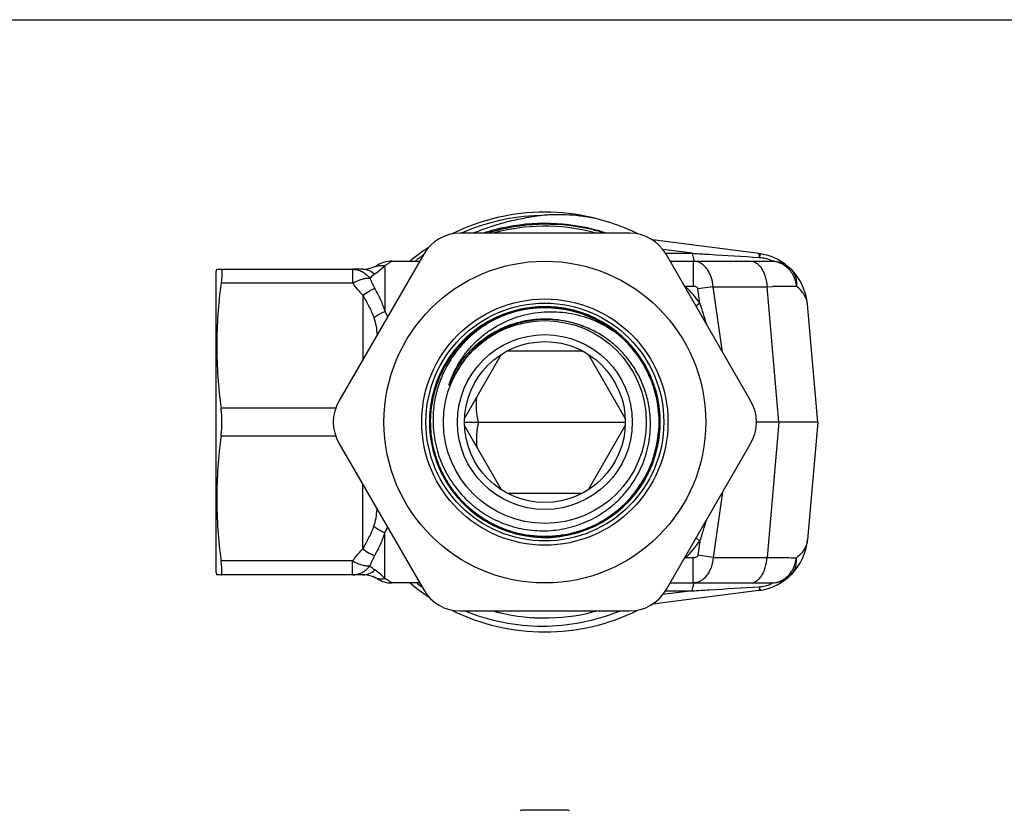
# Model space of a CAD drawing. Units: millimetres. Extents: x 0 to 297, y 0 to 210.
# Drawn here: x 78 to 148, y 153 to 210 of the extents above; entities that cross this region are included whole.
import ezdxf

# ---------------------------------------------------------------- set-up
doc = ezdxf.new("R2010")
doc.units = ezdxf.units.MM
doc.header["$LTSCALE"] = 16.335
doc.layers.get('0').update_dxf_attribs({"linetype": 'CONTINUOUS'})
for name, color, linetype in [('A_STD', 7, 'CONTINUOUS'), ('BESCHR-HEI', 7, 'CONTINUOUS'), ('E_STD', 7, 'CONTINUOUS'), ('KOSMETIK', 7, 'CONTINUOUS')]:
    doc.layers.add(name, color=color, linetype=linetype)

msp = doc.modelspace()

# ---------------------------------------------------------------- linework, layer by layer
at = {"color": 7, "linetype": 'Continuous'}
for p, q in [((0, 210), (297, 210)), ((121.724, 194.743), (109.6, 194.743)), ((107.002, 193.243), (100.94, 182.743)), ((130.385, 182.743), (124.322, 193.243)), ((112.464, 188.795), (112.457, 188.792)), ((100.94, 179.743), (107.002, 169.243)), ((124.322, 169.243), (130.385, 179.743)), ((102.662, 170.318), (101.916, 170.318)), ((124.611, 169.743), (131.841, 169.743)), ((130.949, 169.203), (123.363, 168.23)), ((109.6, 167.743), (121.724, 167.743)), ((119.562, 167.743), (119.304, 167.71)), ((117.335, 153.498), (113.989, 153.498))]:
    msp.add_line(p, q, dxfattribs=at)
at = {"color": 9, "linetype": 'Continuous'}
for p, q in [((102.662, 172.183), (102.662, 176.76)), ((104.221, 170.056), (104.221, 173.341)), ((126.75, 172.741), (126.467, 172.958)), ((126.75, 172.741), (126.602, 171.726)), ((127.681, 171.569), (126.602, 171.726)), ((101.916, 170.318), (101.916, 171.318)), ((125.635, 171.516), (125.718, 171.543)), ((125.718, 171.543), (125.675, 171.585)), ((126.271, 171.543), (125.718, 171.543)), ((126.271, 169.743), (126.271, 171.543)), ((127.681, 171.569), (131.539, 171.569)), ((131.539, 171.569), (131.944, 171.563)), ((126.209, 169.181), (124.098, 168.91)), ((124.284, 169.181), (126.209, 169.181)), ((119.077, 167.742), (119.092, 167.67)), ((119.294, 167.742), (119.304, 167.71))]:
    msp.add_line(p, q, dxfattribs=at)
at = {"color": 7, "linetype": 'Continuous'}
for points in [[(103.695, 170.031), (103.81, 169.967), (103.932, 169.908), (104.059, 169.858)], [(104.059, 169.858), (104.189, 169.817), (104.321, 169.785), (104.455, 169.762), (104.59, 169.748), (104.728, 169.743)]]:
    msp.add_lwpolyline(points, dxfattribs=at)
for radius in [11.5, 8.8, 8.5, 6.25]:
    msp.add_circle((115.662, 181.243), radius, dxfattribs=at)
for centre, radius, start, end in [((115.662, 181.243), 15, 63.67872, 116.37231), ((115.748, 181.164), 14.214, 76.2416, 104.66642), ((115.747, 181.153), 14.224, 75.35915, 76.24754), ((109.6, 191.743), 3, 90, 150), ((115.749, 181.163), 14.215, 105.5628, 107.17707), ((115.749, 181.163), 14.214, 104.66857, 105.56274), ((115.742, 181.135), 14.243, 72.85987, 75.35863), ((121.724, 191.743), 3, 30, 90), ((115.662, 181.243), 15, 123.68355, 129.92168), ((115.662, 181.243), 8.25, 67.1118, 347.58882), ((115.669, 181.242), 8.246, 47.73614, 112.99101), ((115.669, 181.242), 8.239, 47.73568, 113.00016), ((115.669, 181.242), 8.163, 52.89037, 112.99746), ((115.662, 181.243), 8.159, 52.84896, 112.95602), ((115.667, 181.248), 8.24, 112.99455, 156.32729), ((115.667, 181.248), 8.233, 113.00422, 156.32573), ((115.667, 181.248), 8.199, 113.04664, 156.32594), ((115.667, 181.248), 8.191, 112.99659, 155.81288), ((115.665, 181.237), 8.163, 2.13963, 52.89109), ((115.665, 181.237), 8.169, 2.13885, 52.89171), ((115.665, 181.237), 8.246, 0.04684, 47.73838), ((115.663, 181.25), 8.236, 156.32903, 180.04542), ((115.663, 181.25), 8.229, 156.32759, 180.0459), ((115.663, 181.25), 8.194, 156.32778, 180.04609), ((115.663, 181.25), 8.187, 156.32623, 180.04603), ((115.672, 181.246), 8.197, 155.81669, 156.32935), ((103.538, 181.243), 3, 150, 210), ((127.786, 181.243), 3, 330, 30), ((115.658, 181.237), 8.169, 292.46102, 2.13561), ((115.658, 181.237), 8.176, 292.46047, 2.13559), ((115.658, 181.237), 8.211, 292.45962, 0.03997), ((115.661, 181.236), 8.215, 348.12394, 0.04565), ((115.661, 181.236), 8.25, 347.6347, 0.0503), ((115.658, 181.238), 8.219, 292.46492, 347.63484), ((115.66, 181.237), 8.216, 347.63855, 348.123), ((130.441, 173.17), 4, 277.30576, 355), ((102.662, 168.318), 2, 58.8989, 90), ((131.841, 171.743), 2, 270.00002, 314.46272), ((115.662, 181.243), 15, 230.0634, 236.35508), ((115.521, 181.355), 14.703, 232.16928, 233.93691), ((109.6, 170.743), 3, 210, 270), ((121.724, 170.743), 3, 270, 330), ((115.662, 181.243), 15, 243.6688, 296.34257), ((115.662, 181.243), 14, 254.66484, 284.18223), ((119.533, 165.925), 1.8, 97.31113, 104.18766), ((113.989, 153.398), 0.1, 89.99994, 164.99998), ((117.335, 153.398), 0.1, 15.00002, 90.00006)]:
    msp.add_arc(centre, radius, start, end, dxfattribs=at)
at = {"color": 9, "linetype": 'Continuous'}
for centre, radius, start, end in [((115.662, 181.243), 14.76, 91.65418, 113.80647), ((115.665, 181.233), 14.211, 104.58647, 107.99429), ((115.662, 181.244), 14.199, 75.81992, 104.58728), ((115.658, 181.228), 14.215, 74.44623, 75.82109), ((115.66, 181.233), 14.21, 74.11086, 74.44616), ((115.663, 181.245), 14.197, 71.98485, 74.11111), ((115.662, 181.243), 14.76, 126.17576, 128.80564), ((115.662, 181.243), 13.972, 316.0334, 322.51925), ((134.274, 335.158), 163.611, 269.18401, 269.64676), ((133.578, 230.247), 58.699, 269.69422, 270.0597)]:
    msp.add_arc(centre, radius, start, end, dxfattribs=at)
at = {"color": 7, "linetype": 'Continuous'}
for points, knots in [([(110.55, 194.744), (110.922, 194.904), (111.68, 195.196), (112.847, 195.545), (113.837, 195.766), (114.635, 195.906), (115.036, 195.967), (115.236, 195.997)], [0, 0, 0, 0, 0.250143, 0.500227, 0.750217, 0.875159, 1, 1, 1, 1]), ([(115.236, 195.997), (115.397, 196.021), (115.72, 196.057), (116.369, 196.094), (117.182, 196.087), (118.155, 196.004), (118.798, 195.902), (119.117, 195.84)], [0, 0, 0, 0, 0.12483, 0.249777, 0.499763, 0.749854, 1, 1, 1, 1]), ([(123.876, 181.243), (123.876, 181.58), (123.834, 182.254), (123.647, 183.25), (123.339, 184.215), (122.915, 185.135), (122.381, 185.997), (121.746, 186.786), (121.018, 187.49), (120.209, 188.101), (119.332, 188.607), (118.398, 189.001), (117.424, 189.278), (116.423, 189.433), (115.41, 189.463), (114.401, 189.369), (113.412, 189.152), (112.775, 188.926), (112.464, 188.795)], [0, 0, 0, 0, 0.062495, 0.125002, 0.187499, 0.249999, 0.312498, 0.374997, 0.437498, 0.499999, 0.5625, 0.624999, 0.687499, 0.749999, 0.812501, 0.875002, 0.937501, 1, 1, 1, 1]), ([(112.467, 188.788), (112.776, 188.92), (113.413, 189.145), (114.402, 189.362), (115.41, 189.456), (116.421, 189.426), (117.422, 189.271), (118.396, 188.995), (119.328, 188.601), (120.205, 188.095), (121.013, 187.485), (121.74, 186.781), (122.376, 185.993), (122.909, 185.132), (123.333, 184.213), (123.64, 183.248), (123.827, 182.253), (123.869, 181.58), (123.869, 181.243)], [0, 0, 0, 0, 0.0625, 0.125, 0.187499, 0.249999, 0.312499, 0.374999, 0.437499, 0.5, 0.562499, 0.624999, 0.687499, 0.749999, 0.812501, 0.874998, 0.937506, 1, 1, 1, 1]), ([(112.48, 188.756), (112.12, 188.596), (111.423, 188.224), (110.47, 187.521), (109.629, 186.687), (108.918, 185.739), (108.353, 184.698), (107.946, 183.586), (107.706, 182.425), (107.662, 181.636), (107.669, 181.243)], [0, 0, 0, 0, 0.125002, 0.250004, 0.375003, 0.500001, 0.625001, 0.750002, 0.875002, 1, 1, 1, 1]), ([(108.93, 184.253), (109.033, 184.525), (109.272, 185.059), (109.721, 185.81), (110.255, 186.505), (110.866, 187.132), (111.546, 187.685), (112.284, 188.156), (113.071, 188.541), (113.897, 188.833), (114.75, 189.031), (115.62, 189.133), (116.496, 189.137), (117.656, 189.015), (119.07, 188.623), (120.108, 188.073), (120.59, 187.746)], [0, 0, 0, 0, 0.062505, 0.125026, 0.187537, 0.250055, 0.312573, 0.375092, 0.437612, 0.500135, 0.562659, 0.625186, 0.687714, 0.750243, 0.875113, 1, 1, 1, 1]), ([(118.76, 187.946), (118.405, 188.102), (117.669, 188.359), (116.521, 188.567), (115.354, 188.594), (114.197, 188.438), (113.079, 188.103), (112.028, 187.596), (111.069, 186.931), (110.506, 186.393), (110.248, 186.105)], [0, 0, 0, 0, 0.125054, 0.250083, 0.375096, 0.500094, 0.625081, 0.750058, 0.87503, 1, 1, 1, 1]), ([(123.208, 181.243), (123.202, 181.597), (123.138, 182.304), (122.895, 183.341), (122.508, 184.333), (121.985, 185.26), (121.336, 186.104), (120.573, 186.846), (119.712, 187.473), (119.083, 187.804), (118.76, 187.946)], [0, 0, 0, 0, 0.125001, 0.250003, 0.375005, 0.500003, 0.625001, 0.750001, 0.875001, 1, 1, 1, 1]), ([(110.248, 186.105), (110.162, 186.009), (109.995, 185.813), (109.76, 185.507), (109.541, 185.189), (109.337, 184.861), (109.197, 184.608), (109.108, 184.437), (109.064, 184.351), (109.021, 184.265), (108.986, 184.192), (108.958, 184.134), (108.937, 184.091), (108.916, 184.047), (108.899, 184.011), (108.885, 183.982), (108.875, 183.961), (108.864, 183.939), (108.855, 183.921), (108.847, 183.907), (108.842, 183.897), (108.837, 183.888), (108.833, 183.881), (108.829, 183.876), (108.826, 183.871), (108.823, 183.868), (108.821, 183.865), (108.819, 183.863), (108.816, 183.862), (108.814, 183.864), (108.814, 183.867), (108.813, 183.87), (108.814, 183.875), (108.814, 183.881), (108.816, 183.893), (108.819, 183.91), (108.825, 183.933), (108.831, 183.956), (108.838, 183.98), (108.844, 184.003), (108.854, 184.033), (108.866, 184.071), (108.881, 184.117), (108.902, 184.178), (108.919, 184.223), (108.93, 184.253)], [0, 0, 0, 0, 0.125267, 0.250534, 0.375798, 0.501059, 0.626312, 0.657625, 0.688936, 0.720244, 0.751547, 0.767196, 0.782841, 0.798483, 0.814118, 0.821932, 0.829741, 0.837545, 0.84534, 0.849231, 0.853115, 0.856987, 0.858917, 0.860837, 0.862744, 0.864619, 0.865536, 0.866405, 0.867178, 0.867865, 0.868735, 0.869627, 0.871481, 0.873372, 0.87528, 0.882987, 0.890741, 0.898516, 0.906303, 0.914096, 0.921895, 0.937502, 0.953119, 0.968742, 1, 1, 1, 1]), ([(107.427, 181.243), (107.428, 180.907), (107.469, 180.234), (107.655, 179.24), (107.961, 178.277), (108.382, 177.358), (108.912, 176.497), (109.544, 175.708), (110.268, 175.001), (111.072, 174.389), (111.945, 173.88), (112.874, 173.481), (113.845, 173.199), (114.843, 173.038), (115.853, 173), (116.861, 173.087), (117.85, 173.295), (118.488, 173.514), (118.798, 173.643)], [0, 0, 0, 0, 0.062494, 0.125004, 0.187501, 0.250004, 0.312503, 0.375002, 0.437502, 0.500004, 0.562505, 0.625004, 0.687503, 0.750002, 0.812501, 0.875002, 0.937501, 1, 1, 1, 1]), ([(118.795, 173.649), (118.485, 173.521), (117.848, 173.302), (116.859, 173.093), (115.853, 173.007), (114.844, 173.045), (113.846, 173.206), (112.876, 173.488), (111.948, 173.886), (111.076, 174.395), (110.272, 175.007), (109.549, 175.712), (108.918, 176.501), (108.388, 177.361), (107.967, 178.279), (107.662, 179.242), (107.476, 180.235), (107.435, 180.907), (107.434, 181.243)], [0, 0, 0, 0, 0.0625, 0.124999, 0.1875, 0.250002, 0.312502, 0.375002, 0.437502, 0.500001, 0.562501, 0.625002, 0.687502, 0.750001, 0.812502, 0.874998, 0.937506, 1, 1, 1, 1]), ([(118.782, 173.681), (118.473, 173.553), (117.838, 173.335), (116.854, 173.128), (115.852, 173.042), (114.847, 173.08), (113.854, 173.24), (112.888, 173.52), (111.964, 173.917), (111.095, 174.424), (110.295, 175.033), (109.575, 175.736), (108.946, 176.521), (108.419, 177.377), (108, 178.292), (107.695, 179.25), (107.511, 180.239), (107.469, 180.909), (107.469, 181.243)], [0, 0, 0, 0, 0.0625, 0.125, 0.1875, 0.25, 0.3125, 0.375, 0.4375, 0.5, 0.5625, 0.625, 0.6875, 0.75, 0.812501, 0.874997, 0.937505, 1, 1, 1, 1]), ([(107.476, 181.243), (107.476, 180.909), (107.518, 180.24), (107.702, 179.252), (108.006, 178.294), (108.425, 177.38), (108.952, 176.525), (109.58, 175.74), (110.299, 175.038), (111.099, 174.43), (111.967, 173.923), (112.891, 173.527), (113.856, 173.247), (114.848, 173.087), (115.852, 173.049), (116.854, 173.135), (117.837, 173.342), (118.471, 173.56), (118.779, 173.688)], [0, 0, 0, 0, 0.062494, 0.125003, 0.187499, 0.25, 0.3125, 0.375, 0.4375, 0.5, 0.5625, 0.625, 0.6875, 0.75, 0.8125, 0.875, 0.9375, 1, 1, 1, 1]), ([(107.669, 181.243), (107.678, 180.735), (107.765, 179.972), (108.024, 178.988), (108.375, 178.033), (108.985, 176.91), (109.798, 175.924), (110.553, 175.241), (111.166, 174.786), (111.821, 174.392), (112.739, 173.954), (113.962, 173.579), (115.486, 173.422), (117.013, 173.566), (118.238, 173.933), (119.159, 174.366), (119.815, 174.757), (120.428, 175.212), (121.182, 175.896), (121.99, 176.886), (122.586, 178.018), (122.919, 178.979), (123.096, 179.723), (123.197, 180.48), (123.213, 180.989), (123.208, 181.243)], [0, 0, 0, 0, 0.062474, 0.093746, 0.125017, 0.187489, 0.249958, 0.281229, 0.312501, 0.343773, 0.375044, 0.437512, 0.499978, 0.562444, 0.62491, 0.656181, 0.687451, 0.718722, 0.749992, 0.812455, 0.874919, 0.906189, 0.937458, 0.968736, 1, 1, 1, 1]), ([(109.968, 167.741), (110.839, 167.386), (112.656, 166.842), (115.485, 166.566), (118.313, 166.839), (120.13, 167.383), (121.002, 167.739)], [0, 0, 0, 0, 0.249998, 0.500002, 0.750006, 1, 1, 1, 1])]:
    msp.add_open_spline(points, degree=3, knots=knots, dxfattribs=at)
at = {"color": 9, "linetype": 'Continuous'}
for points, knots in [([(108.93, 184.253), (109.127, 184.695), (109.61, 185.542), (110.569, 186.645), (111.725, 187.539), (113.033, 188.189), (114.444, 188.571), (115.902, 188.669), (117.35, 188.48), (118.274, 188.166), (118.715, 187.967)], [0, 0, 0, 0, 0.125004, 0.249998, 0.375, 0.499999, 0.624999, 0.749999, 0.875, 1, 1, 1, 1]), ([(103.442, 173.794), (103.509, 173.988), (103.606, 174.393), (103.655, 174.804), (103.672, 175.012)], [0, 0, 0, 0, 0.495128, 1, 1, 1, 1]), ([(102.662, 172.183), (102.804, 172.454), (103.096, 172.974), (103.346, 173.519), (103.442, 173.794)], [0, 0, 0, 0, 0.512028, 1, 1, 1, 1]), ([(103.442, 173.794), (103.502, 173.747), (103.745, 173.569), (104.012, 173.424), (104.221, 173.341)], [0, 0, 0, 0, 0.254634, 1, 1, 1, 1]), ([(103.505, 171.698), (103.647, 171.963), (103.928, 172.492), (104.139, 173.055), (104.221, 173.341)], [0, 0, 0, 0, 0.502997, 1, 1, 1, 1]), ([(104.221, 173.341), (104.278, 173.432), (104.345, 173.558), (104.403, 173.689), (104.417, 173.722)], [0, 0, 0, 0, 0.749281, 1, 1, 1, 1]), ([(134.425, 172.822), (134.415, 172.703), (134.365, 172.464), (134.205, 172.125), (133.962, 171.81), (133.754, 171.631), (133.639, 171.548)], [0, 0, 0, 0, 0.231211, 0.470232, 0.724353, 1, 1, 1, 1]), ([(101.916, 171.318), (101.971, 171.394), (102.201, 171.699), (102.455, 171.985), (102.662, 172.183)], [0, 0, 0, 0, 0.247916, 1, 1, 1, 1]), ([(102.662, 172.183), (102.802, 172.073), (103.013, 171.925), (103.302, 171.774), (103.439, 171.719), (103.505, 171.698)], [0, 0, 0, 0, 0.547594, 0.787585, 1, 1, 1, 1]), ([(126.602, 171.726), (126.6, 171.709), (126.588, 171.676), (126.544, 171.623), (126.471, 171.578), (126.373, 171.549), (126.305, 171.543), (126.271, 171.543)], [0, 0, 0, 0, 0.125123, 0.250339, 0.499864, 0.749875, 1, 1, 1, 1]), ([(101.916, 171.318), (102.029, 171.257), (102.251, 171.149), (102.58, 171.029), (102.883, 170.963), (103.075, 170.955), (103.162, 170.963)], [0, 0, 0, 0, 0.294276, 0.563522, 0.800188, 1, 1, 1, 1]), ([(103.162, 170.963), (103.213, 171.086), (103.321, 171.334), (103.44, 171.577), (103.505, 171.698)], [0, 0, 0, 0, 0.492615, 1, 1, 1, 1]), ([(127.681, 171.569), (127.665, 171.327), (127.598, 170.97), (127.412, 170.542), (127.238, 170.265), (127.029, 170.04), (126.793, 169.871), (126.537, 169.767), (126.359, 169.743), (126.271, 169.743)], [0, 0, 0, 0, 0.288179, 0.424779, 0.553915, 0.675063, 0.788479, 0.895952, 1, 1, 1, 1]), ([(130.34, 169.743), (130.415, 169.743), (130.57, 169.768), (130.788, 169.874), (130.989, 170.045), (131.165, 170.271), (131.313, 170.547), (131.47, 170.977), (131.526, 171.329), (131.539, 171.569)], [0, 0, 0, 0, 0.094488, 0.194367, 0.303433, 0.423691, 0.555259, 0.696834, 1, 1, 1, 1]), ([(133.242, 170.316), (133.318, 170.39), (133.454, 170.561), (133.59, 170.863), (133.656, 171.199), (133.652, 171.431), (133.639, 171.548)], [0, 0, 0, 0, 0.238888, 0.482914, 0.735932, 1, 1, 1, 1]), ([(133.254, 170.496), (133.308, 170.572), (133.506, 170.892), (133.616, 171.266), (133.639, 171.548)], [0, 0, 0, 0, 0.247194, 1, 1, 1, 1]), ([(101.916, 170.318), (102.033, 170.318), (102.269, 170.347), (102.606, 170.476), (102.912, 170.682), (103.084, 170.864), (103.162, 170.963)], [0, 0, 0, 0, 0.241481, 0.486776, 0.739086, 1, 1, 1, 1]), ([(102.662, 170.318), (102.737, 170.318), (102.888, 170.334), (103.187, 170.427), (103.388, 170.564), (103.505, 170.674)], [0, 0, 0, 0, 0.240342, 0.485159, 1, 1, 1, 1]), ([(103.505, 170.674), (103.472, 170.695), (103.35, 170.782), (103.239, 170.883), (103.162, 170.963)], [0, 0, 0, 0, 0.259645, 1, 1, 1, 1]), ([(104.221, 170.056), (104.124, 170.164), (103.899, 170.387), (103.647, 170.579), (103.505, 170.674)], [0, 0, 0, 0, 0.45875, 1, 1, 1, 1]), ([(131.841, 169.743), (131.976, 169.743), (132.249, 169.777), (132.636, 169.928), (132.981, 170.17), (133.171, 170.381), (133.254, 170.496)], [0, 0, 0, 0, 0.243974, 0.491239, 0.742649, 1, 1, 1, 1]), ([(103.442, 170.16), (103.562, 170.109), (103.821, 170.039), (104.089, 170.039), (104.221, 170.056)], [0, 0, 0, 0, 0.495371, 1, 1, 1, 1]), ([(104.728, 169.743), (104.728, 169.743), (104.726, 169.746), (104.72, 169.749), (104.711, 169.756), (104.699, 169.764), (104.682, 169.776), (104.653, 169.797), (104.607, 169.829), (104.538, 169.874), (104.452, 169.928), (104.344, 169.991), (104.265, 170.034), (104.221, 170.056)], [0, 0, 0, 0, 0.003698, 0.014711, 0.033098, 0.058922, 0.092244, 0.133128, 0.238071, 0.375192, 0.546142, 0.753323, 1, 1, 1, 1]), ([(126.209, 169.181), (126.219, 169.253), (126.237, 169.381), (126.272, 169.547), (126.305, 169.654), (126.335, 169.711), (126.352, 169.73), (126.36, 169.736)], [0, 0, 0, 0, 0.373349, 0.667907, 0.876121, 0.947849, 1, 1, 1, 1]), ([(130.989, 169.477), (131.132, 169.489), (131.343, 169.517), (131.603, 169.584), (131.72, 169.628), (131.771, 169.653)], [0, 0, 0, 0, 0.535102, 0.789443, 1, 1, 1, 1]), ([(131.771, 169.653), (131.784, 169.66), (131.807, 169.672), (131.836, 169.69), (131.856, 169.706), (131.867, 169.719), (131.872, 169.731), (131.866, 169.739), (131.855, 169.742), (131.846, 169.743), (131.841, 169.743)], [0, 0, 0, 0, 0.270091, 0.48083, 0.632846, 0.733542, 0.79542, 0.843914, 0.909002, 1, 1, 1, 1]), ([(126.209, 169.181), (126.608, 169.206), (128.201, 169.305), (129.794, 169.403), (130.989, 169.477)], [0, 0, 0, 0, 0.250334, 1, 1, 1, 1]), ([(130.988, 169.477), (130.99, 169.457), (130.994, 169.418), (130.997, 169.364), (130.993, 169.317), (130.984, 169.278), (130.974, 169.247), (130.965, 169.223), (130.957, 169.204), (130.949, 169.203)], [0, 0, 0, 0, 0.217175, 0.407965, 0.573253, 0.71461, 0.829615, 0.913327, 1, 1, 1, 1]), ([(131.094, 169.224), (131.091, 169.224), (131.083, 169.228), (131.067, 169.248), (131.045, 169.295), (131.017, 169.375), (130.998, 169.44), (130.988, 169.477)], [0, 0, 0, 0, 0.033404, 0.087878, 0.27892, 0.58407, 1, 1, 1, 1])]:
    msp.add_open_spline(points, degree=3, knots=knots, dxfattribs=at)
at = {"layer": 'A_STD', "color": 7, "linetype": 'Continuous'}
for p, q in [((109.918, 181.493), (112.573, 186.093)), ((113.006, 186.343), (118.318, 186.343)), ((118.751, 186.093), (121.407, 181.493)), ((112.573, 176.393), (109.918, 180.993)), ((121.407, 180.993), (118.751, 176.393)), ((118.318, 176.143), (113.006, 176.143)), ((106.713, 169.743), (104.724, 169.743))]:
    msp.add_line(p, q, dxfattribs=at)
for radius in [7.25, 5.75]:
    msp.add_circle((115.662, 181.243), radius, dxfattribs=at)
at = {"layer": 'BESCHR-HEI', "color": 7, "linetype": 'Continuous'}
for start, end in [(254.64176, 257.09968), (266.23213, 267.90711)]:
    msp.add_arc((115.662, 181.243), 14, start, end, dxfattribs=at)
at = {"layer": 'E_STD', "color": 9, "linetype": 'Continuous'}
for p, q in [((119.077, 194.744), (119.092, 194.816)), ((119.294, 194.744), (119.304, 194.776)), ((126.209, 193.305), (124.098, 193.576)), ((124.284, 193.305), (126.209, 193.305)), ((101.916, 192.168), (101.916, 191.168)), ((104.221, 192.43), (104.221, 189.145)), ((126.271, 192.743), (126.271, 190.943)), ((125.635, 190.97), (125.718, 190.943)), ((125.718, 190.943), (125.675, 190.901)), ((126.271, 190.943), (125.718, 190.943)), ((127.681, 190.917), (126.602, 190.76)), ((126.75, 189.745), (126.602, 190.76)), ((127.681, 190.917), (131.539, 190.917)), ((128.36, 186.25), (127.681, 190.917)), ((131.539, 190.917), (131.944, 190.923)), ((132.385, 181.243), (131.539, 190.917)), ((102.662, 190.303), (102.662, 185.726)), ((126.75, 189.745), (126.467, 189.528)), ((132.385, 181.243), (131.539, 171.569)), ((128.36, 176.236), (127.681, 171.569))]:
    msp.add_line(p, q, dxfattribs=at)
at = {"layer": 'E_STD', "color": 7, "linetype": 'Continuous'}
for p, q in [((119.562, 194.743), (119.304, 194.776)), ((130.949, 193.283), (123.363, 194.256)), ((102.662, 192.168), (101.916, 192.168)), ((104.724, 192.743), (106.713, 192.743)), ((124.611, 192.743), (131.841, 192.743)), ((135.162, 181.243), (134.425, 189.664)), ((109.911, 181.243), (109.981, 181.243)), ((110.929, 181.243), (121.412, 181.243)), ((132.385, 181.243), (130.786, 181.243)), ((135.162, 181.243), (132.385, 181.243)), ((135.162, 181.243), (134.425, 172.822))]:
    msp.add_line(p, q, dxfattribs=at)
for points in [[(104.194, 192.67), (104.063, 192.629), (103.935, 192.579), (103.811, 192.52), (103.695, 192.456)], [(104.728, 192.743), (104.6, 192.739), (104.463, 192.725), (104.327, 192.702), (104.194, 192.67)]]:
    msp.add_lwpolyline(points, dxfattribs=at)
for centre, radius, start, end in [((115.662, 181.243), 14, 75.81774, 105.33805), ((119.533, 196.561), 1.8, 255.81234, 262.68887), ((130.441, 189.316), 4, 5, 82.69424), ((102.662, 194.168), 2, 270, 301.1011), ((131.841, 190.743), 2, 45.53732, 90)]:
    msp.add_arc(centre, radius, start, end, dxfattribs=at)
at = {"layer": 'E_STD', "color": 9, "linetype": 'Continuous'}
for centre, radius, start, end in [((115.662, 181.243), 13.972, 37.48075, 43.9666), ((134.274, 27.329), 163.611, 90.35324, 90.81599), ((133.578, 132.239), 58.699, 89.9403, 90.30578), ((73.22, 172.198), 56.332, 16.51427, 18.14954), ((73.22, 190.288), 56.332, 341.85046, 343.48573)]:
    msp.add_arc(centre, radius, start, end, dxfattribs=at)
for points, knots in [([(126.209, 193.305), (126.219, 193.233), (126.237, 193.105), (126.272, 192.939), (126.305, 192.832), (126.335, 192.775), (126.352, 192.756), (126.36, 192.75)], [0, 0, 0, 0, 0.373349, 0.667907, 0.876121, 0.947849, 1, 1, 1, 1]), ([(126.209, 193.305), (126.608, 193.28), (128.201, 193.181), (129.794, 193.083), (130.989, 193.009)], [0, 0, 0, 0, 0.250334, 1, 1, 1, 1]), ([(130.988, 193.009), (130.99, 193.029), (130.994, 193.068), (130.997, 193.122), (130.993, 193.169), (130.984, 193.208), (130.974, 193.239), (130.965, 193.263), (130.957, 193.282), (130.949, 193.283)], [0, 0, 0, 0, 0.217175, 0.407965, 0.573253, 0.71461, 0.829615, 0.913327, 1, 1, 1, 1]), ([(131.094, 193.262), (131.091, 193.262), (131.083, 193.258), (131.067, 193.238), (131.045, 193.191), (131.017, 193.111), (130.998, 193.046), (130.988, 193.009)], [0, 0, 0, 0, 0.033404, 0.087878, 0.27892, 0.58407, 1, 1, 1, 1]), ([(130.989, 193.009), (131.132, 192.997), (131.343, 192.969), (131.603, 192.902), (131.72, 192.858), (131.771, 192.833)], [0, 0, 0, 0, 0.535102, 0.789443, 1, 1, 1, 1]), ([(131.771, 192.833), (131.784, 192.826), (131.807, 192.814), (131.836, 192.796), (131.856, 192.78), (131.867, 192.767), (131.872, 192.755), (131.866, 192.747), (131.855, 192.744), (131.846, 192.743), (131.841, 192.743)], [0, 0, 0, 0, 0.270091, 0.48083, 0.632846, 0.733542, 0.79542, 0.843914, 0.909002, 1, 1, 1, 1]), ([(101.916, 192.168), (102.033, 192.168), (102.269, 192.139), (102.606, 192.01), (102.912, 191.804), (103.084, 191.622), (103.162, 191.523)], [0, 0, 0, 0, 0.241481, 0.486776, 0.739086, 1, 1, 1, 1]), ([(102.662, 192.168), (102.737, 192.168), (102.888, 192.152), (103.187, 192.059), (103.388, 191.922), (103.505, 191.812)], [0, 0, 0, 0, 0.240342, 0.485159, 1, 1, 1, 1]), ([(103.442, 192.326), (103.562, 192.377), (103.821, 192.447), (104.089, 192.447), (104.221, 192.43)], [0, 0, 0, 0, 0.495371, 1, 1, 1, 1]), ([(104.221, 192.43), (104.124, 192.322), (103.899, 192.099), (103.647, 191.907), (103.505, 191.812)], [0, 0, 0, 0, 0.45875, 1, 1, 1, 1]), ([(104.728, 192.743), (104.728, 192.743), (104.726, 192.74), (104.72, 192.737), (104.711, 192.73), (104.699, 192.722), (104.682, 192.71), (104.653, 192.689), (104.607, 192.657), (104.538, 192.612), (104.452, 192.558), (104.344, 192.495), (104.265, 192.452), (104.221, 192.43)], [0, 0, 0, 0, 0.003698, 0.014711, 0.033098, 0.058922, 0.092244, 0.133128, 0.238071, 0.375192, 0.546142, 0.753323, 1, 1, 1, 1]), ([(127.681, 190.917), (127.665, 191.159), (127.598, 191.516), (127.412, 191.945), (127.238, 192.221), (127.029, 192.447), (126.793, 192.615), (126.537, 192.719), (126.359, 192.743), (126.271, 192.743)], [0, 0, 0, 0, 0.288179, 0.424779, 0.553915, 0.675063, 0.788479, 0.895952, 1, 1, 1, 1]), ([(130.34, 192.743), (130.415, 192.743), (130.57, 192.718), (130.788, 192.612), (130.989, 192.441), (131.165, 192.215), (131.313, 191.939), (131.47, 191.509), (131.526, 191.157), (131.539, 190.917)], [0, 0, 0, 0, 0.094488, 0.194367, 0.303433, 0.423691, 0.555259, 0.696834, 1, 1, 1, 1]), ([(131.841, 192.743), (131.976, 192.743), (132.249, 192.709), (132.636, 192.559), (132.981, 192.316), (133.171, 192.105), (133.254, 191.99)], [0, 0, 0, 0, 0.243974, 0.491239, 0.742649, 1, 1, 1, 1]), ([(133.242, 192.17), (133.318, 192.096), (133.454, 191.925), (133.59, 191.623), (133.656, 191.287), (133.652, 191.055), (133.639, 190.938)], [0, 0, 0, 0, 0.238888, 0.482914, 0.735932, 1, 1, 1, 1]), ([(101.916, 191.168), (102.029, 191.229), (102.251, 191.337), (102.58, 191.457), (102.883, 191.523), (103.075, 191.531), (103.162, 191.523)], [0, 0, 0, 0, 0.294276, 0.563522, 0.800188, 1, 1, 1, 1]), ([(103.505, 191.812), (103.472, 191.791), (103.35, 191.704), (103.239, 191.603), (103.162, 191.523)], [0, 0, 0, 0, 0.259645, 1, 1, 1, 1]), ([(103.162, 191.523), (103.213, 191.4), (103.321, 191.152), (103.44, 190.909), (103.505, 190.788)], [0, 0, 0, 0, 0.492615, 1, 1, 1, 1]), ([(133.254, 191.99), (133.308, 191.914), (133.506, 191.594), (133.616, 191.22), (133.639, 190.938)], [0, 0, 0, 0, 0.247194, 1, 1, 1, 1]), ([(101.916, 191.168), (101.971, 191.092), (102.201, 190.787), (102.455, 190.501), (102.662, 190.303)], [0, 0, 0, 0, 0.247916, 1, 1, 1, 1]), ([(102.662, 190.303), (102.802, 190.413), (103.013, 190.561), (103.302, 190.712), (103.439, 190.767), (103.505, 190.788)], [0, 0, 0, 0, 0.547594, 0.787585, 1, 1, 1, 1]), ([(103.505, 190.788), (103.647, 190.523), (103.928, 189.994), (104.139, 189.431), (104.221, 189.145)], [0, 0, 0, 0, 0.502997, 1, 1, 1, 1]), ([(126.602, 190.76), (126.6, 190.777), (126.588, 190.81), (126.544, 190.863), (126.471, 190.908), (126.373, 190.937), (126.305, 190.943), (126.271, 190.943)], [0, 0, 0, 0, 0.125123, 0.250339, 0.499864, 0.749875, 1, 1, 1, 1]), ([(134.425, 189.664), (134.415, 189.783), (134.365, 190.022), (134.205, 190.361), (133.962, 190.676), (133.754, 190.855), (133.639, 190.938)], [0, 0, 0, 0, 0.231211, 0.470232, 0.724353, 1, 1, 1, 1]), ([(102.662, 190.303), (102.804, 190.032), (103.096, 189.512), (103.346, 188.967), (103.442, 188.692)], [0, 0, 0, 0, 0.512028, 1, 1, 1, 1]), ([(103.442, 188.692), (103.502, 188.739), (103.745, 188.917), (104.012, 189.062), (104.221, 189.145)], [0, 0, 0, 0, 0.254634, 1, 1, 1, 1]), ([(103.442, 188.692), (103.509, 188.498), (103.606, 188.094), (103.655, 187.682), (103.672, 187.474)], [0, 0, 0, 0, 0.495128, 1, 1, 1, 1]), ([(104.221, 189.145), (104.278, 189.054), (104.345, 188.928), (104.403, 188.797), (104.417, 188.764)], [0, 0, 0, 0, 0.749281, 1, 1, 1, 1]), ([(110.929, 181.243), (110.846, 181.528), (110.746, 182.124), (110.767, 182.727), (110.803, 183.028)], [0, 0, 0, 0, 0.494666, 1, 1, 1, 1]), ([(110.929, 181.243), (110.846, 180.958), (110.746, 180.362), (110.767, 179.759), (110.803, 179.458)], [0, 0, 0, 0, 0.494666, 1, 1, 1, 1])]:
    msp.add_open_spline(points, degree=3, knots=knots, dxfattribs=at)
at = {"layer": 'E_STD', "color": 7, "linetype": 'Continuous'}
msp.add_open_spline([(109.981, 181.243), (110.127, 181.243), (110.443, 181.243), (110.759, 181.243), (110.929, 181.243)], degree=3, knots=[0, 0, 0, 0, 0.463714, 1, 1, 1, 1], dxfattribs=at)
at = {"layer": 'KOSMETIK', "color": 7, "linetype": 'Continuous'}
for p, q in [((92.162, 191.993), (92.209, 192.168)), ((92.209, 192.168), (101.916, 192.168)), ((92.162, 170.493), (92.162, 191.993)), ((92.162, 170.493), (92.209, 170.318)), ((101.916, 170.318), (92.209, 170.318))]:
    msp.add_line(p, q, dxfattribs=at)
at = {"layer": 'KOSMETIK', "color": 9, "linetype": 'Continuous'}
for p, q in [((101.916, 191.168), (92.518, 191.168)), ((100.71, 182.243), (92.518, 182.243)), ((100.71, 180.243), (92.518, 180.243)), ((101.916, 171.318), (92.518, 171.318))]:
    msp.add_line(p, q, dxfattribs=at)
at = {"layer": 'KOSMETIK', "color": 7, "linetype": 'Continuous'}
for points, knots in [([(92.518, 192.168), (92.523, 192.168), (92.534, 192.164), (92.546, 192.15), (92.556, 192.128), (92.565, 192.098), (92.571, 192.06), (92.578, 191.993), (92.58, 191.89), (92.576, 191.745), (92.564, 191.573), (92.545, 191.378), (92.528, 191.24), (92.518, 191.168)], [0, 0, 0, 0, 0.014307, 0.03161, 0.05475, 0.084938, 0.122666, 0.168035, 0.281391, 0.42384, 0.593171, 0.786576, 1, 1, 1, 1]), ([(92.518, 191.168), (92.421, 190.428), (92.264, 188.943), (92.181, 186.706), (92.264, 184.468), (92.421, 182.983), (92.518, 182.243)], [0, 0, 0, 0, 0.250147, 0.5, 0.749853, 1, 1, 1, 1]), ([(92.579, 181.243), (92.579, 181.416), (92.569, 181.75), (92.539, 182.083), (92.518, 182.243)], [0, 0, 0, 0, 0.517484, 1, 1, 1, 1]), ([(92.518, 180.243), (92.539, 180.403), (92.569, 180.736), (92.579, 181.07), (92.579, 181.243)], [0, 0, 0, 0, 0.482517, 1, 1, 1, 1]), ([(92.518, 180.243), (92.421, 179.503), (92.264, 178.018), (92.181, 175.781), (92.264, 173.543), (92.421, 172.058), (92.518, 171.318)], [0, 0, 0, 0, 0.250147, 0.5, 0.749853, 1, 1, 1, 1]), ([(92.518, 170.318), (92.523, 170.318), (92.534, 170.322), (92.546, 170.336), (92.556, 170.358), (92.565, 170.388), (92.571, 170.426), (92.578, 170.493), (92.58, 170.596), (92.576, 170.741), (92.564, 170.913), (92.545, 171.108), (92.528, 171.246), (92.518, 171.318)], [0, 0, 0, 0, 0.014307, 0.03161, 0.05475, 0.084938, 0.122666, 0.168035, 0.281391, 0.42384, 0.593171, 0.786576, 1, 1, 1, 1])]:
    msp.add_open_spline(points, degree=3, knots=knots, dxfattribs=at)

doc.saveas('drawing.dxf')
